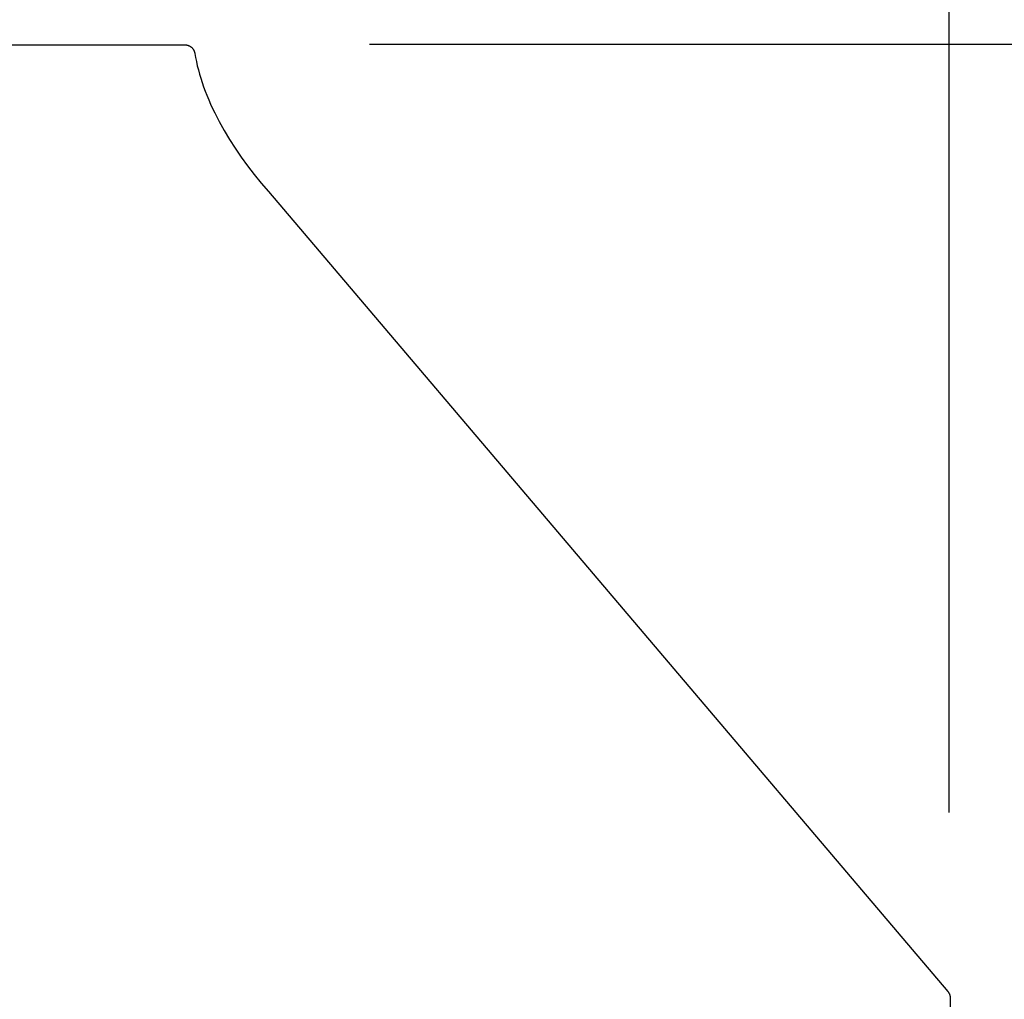
# Model space of a CAD drawing. Units: inches. Extents: x -6.6 to 21.3, y -4.9 to 56.1.
# Drawn here: x 12.2 to 14.9, y 50.9 to 53.5 of the extents above; entities that cross this region are included whole.
import ezdxf

# ---------------------------------------------------------------- set-up
doc = ezdxf.new("R2010")
doc.units = ezdxf.units.IN
doc.header["$MEASUREMENT"] = 0
doc.layers.add('Dimension (ANSI)', color=5, linetype='Continuous', lineweight=25)
doc.layers.add('PV', color=250, linetype='Continuous')
doc.styles.add('Arial', font='arial.ttf')
doc.dimstyles.new('Dimensions', dxfattribs={"dimtxt": 0.089844, "dimasz": 0.125, "dimexe": 0.0625, "dimexo": 0.125, "dimgap": 0.09, "dimtad": 0, "dimtih": 1, "dimtoh": 1, "dimzin": 0, "dimdsep": 46, "dimlunit": 5, "dimtxsty": 'Arial', "dimcen": 0, "dimadec": 0, "dimazin": 0, "dimtfac": 1, "dimtofl": 0, "dimtmove": 0, "dimatfit": 3, "dimfxl": 1, "dimfrac": 2, "dimtolj": 1, "dimtzin": 0, "dimarcsym": 0})

# ---------------------------------------------------------------- blocks, each defined once
blk = doc.blocks.new('*D21')
at = {"layer": 'Defpoints', "color": 0, "transparency": 16777216}
for p in [(12.6306, 53.4468), (19.5961, 53.4468), (15.1722, 36.4187)]:
    blk.add_point(p, dxfattribs=at)
at = {"layer": 'Dimension (ANSI)', "color": 0, "lineweight": -2, "transparency": 16777216}
for p, q in [((13.1306, 53.4468), (19.8461, 53.4468)), ((19.5961, 52.9468), (19.5961, 46.4254)), ((19.5961, 36.9187), (19.5961, 43.4401)), ((15.6722, 36.4187), (19.8461, 36.4187))]:
    blk.add_line(p, q, dxfattribs=at)
at = {"layer": 'Dimension (ANSI)', "color": 0, "transparency": 16777216}
for points in [[(19.5128, 52.9468), (19.6794, 52.9468), (19.5961, 53.4468)], [(19.5128, 36.9187), (19.6794, 36.9187), (19.5961, 36.4187)]]:
    blk.add_solid(points, dxfattribs=at)
at = {"layer": 'Dimension (ANSI)', "color": 0, "transparency": 16777216, "insert": (19.5961, 44.9328), "char_height": 0.359375, "attachment_point": 5, "style": 'Arial'}
blk.add_mtext('\\A1;Overall \\PHeight\\P17"\\P [43.25cm]', dxfattribs=at)
blk = doc.blocks.new('*D22')
at = {"layer": 'Defpoints', "color": 0, "transparency": 16777216}
for p in [(-1.4493, 54.6964), (-1.4493, 50.8661), (14.7005, 50.8661)]:
    blk.add_point(p, dxfattribs=at)
at = {"layer": 'Dimension (ANSI)', "color": 0, "lineweight": -2, "transparency": 16777216}
for p, q in [((-1.4493, 51.3661), (-1.4493, 54.9464)), ((14.7005, 51.3661), (14.7005, 54.9464)), ((-0.9493, 54.6964), (3.1641, 54.6964)), ((14.2005, 54.6964), (10.0871, 54.6964))]:
    blk.add_line(p, q, dxfattribs=at)
at = {"layer": 'Dimension (ANSI)', "color": 0, "transparency": 16777216}
for points in [[(-0.9493, 54.7797), (-0.9493, 54.613), (-1.4493, 54.6964)], [(14.2005, 54.7797), (14.2005, 54.613), (14.7005, 54.6964)]]:
    blk.add_solid(points, dxfattribs=at)
at = {"layer": 'Dimension (ANSI)', "color": 0, "transparency": 16777216, "insert": (6.6256, 54.6964), "char_height": 0.359375, "attachment_point": 5, "style": 'Arial'}
blk.add_mtext('\\A1;Head Width = 16" [41.02cm]', dxfattribs=at)

msp = doc.modelspace()

# ---------------------------------------------------------------- linework, layer by layer
at = {"layer": 'PV'}
for points in [[(0.6325, 53.4448), (12.6306, 53.4448)], [(12.6306, 53.4448), (12.6311, 53.4448), (12.6317, 53.4448), (12.6323, 53.4448), (12.6328, 53.4447), (12.6334, 53.4447), (12.634, 53.4446), (12.6346, 53.4445), (12.6351, 53.4444), (12.6357, 53.4443), (12.6363, 53.4442), (12.6369, 53.4441), (12.6375, 53.4439), (12.6381, 53.4438), (12.6386, 53.4436), (12.6392, 53.4434), (12.6398, 53.4432), (12.6404, 53.443), (12.6409, 53.4427), (12.6415, 53.4425), (12.6421, 53.4422), (12.6427, 53.442), (12.6432, 53.4417), (12.6438, 53.4414), (12.6443, 53.4411), (12.6448, 53.4407), (12.6454, 53.4404), (12.6459, 53.44), (12.6464, 53.4397), (12.6469, 53.4393), (12.6474, 53.4389), (12.6479, 53.4385), (12.6484, 53.4381), (12.6489, 53.4377), (12.6494, 53.4372), (12.6498, 53.4368), (12.6502, 53.4363), (12.6507, 53.4358), (12.6511, 53.4354), (12.6515, 53.4349), (12.6519, 53.4344), (12.6523, 53.4339), (12.6526, 53.4334), (12.653, 53.4328), (12.6533, 53.4323), (12.6537, 53.4318), (12.654, 53.4313), (12.6543, 53.4307), (12.6546, 53.4302), (12.6548, 53.4296), (12.6551, 53.4291), (12.6554, 53.4285), (12.6556, 53.428), (12.6558, 53.4274), (12.656, 53.4268), (12.6562, 53.4263), (12.6564, 53.4257), (12.6566, 53.4251), (12.6567, 53.4246), (12.6568, 53.424), (12.657, 53.4234), (12.6571, 53.4229), (12.6572, 53.4223), (12.6573, 53.4218), (12.6574, 53.4212)], [(12.6574, 53.4212), (12.6593, 53.4104), (12.6616, 53.3994), (12.6641, 53.3883), (12.667, 53.3771), (12.6701, 53.3658), (12.6735, 53.3544), (12.6772, 53.3429), (12.6812, 53.3314), (12.6855, 53.3198), (12.6901, 53.3081), (12.6949, 53.2963), (12.7001, 53.2845), (12.7055, 53.2727), (12.7112, 53.2608), (12.7234, 53.2369), (12.7367, 53.2129), (12.751, 53.1889), (12.7664, 53.165), (12.7827, 53.1411), (12.7999, 53.1174), (12.818, 53.094), (12.8369, 53.0707), (12.8565, 53.0478)], [(12.8565, 53.0478), (14.6973, 50.8811), (14.6976, 50.8807), (14.698, 50.8802), (14.6983, 50.8797), (14.6987, 50.8793), (14.699, 50.8788), (14.6993, 50.8783), (14.6996, 50.8778), (14.6999, 50.8773), (14.7002, 50.8768), (14.7005, 50.8763), (14.7008, 50.8757), (14.701, 50.8752), (14.7013, 50.8747), (14.7015, 50.8741), (14.7017, 50.8736), (14.7019, 50.873), (14.7021, 50.8724), (14.7023, 50.8719), (14.7025, 50.8713), (14.7027, 50.8707), (14.7028, 50.8702), (14.7029, 50.8696), (14.7031, 50.869), (14.7032, 50.8684), (14.7033, 50.8678), (14.7033, 50.8673), (14.7034, 50.8667), (14.7035, 50.8661), (14.7035, 50.8655), (14.7035, 50.8649), (14.7036, 50.8644), (14.7036, 50.8638), (14.7036, 50.712)]]:
    msp.add_lwpolyline(points, dxfattribs=at)

# ---------------------------------------------------------------- dimensions: what is measured, and where the dimension line sits
at = {"layer": 'Dimension (ANSI)'}
dim = msp.add_linear_dim(base=(-1.4493, 54.6964), p1=(14.7005, 50.8661), p2=(-1.4493, 50.8661), text='Head Width = <>', dimstyle='Dimensions', override={"dimdec": 0, "dimpost": '"'}, dxfattribs=at)
dim.commit()
dim.dimension.update_dxf_attribs({"geometry": '*D22', "text_midpoint": (6.6256, 54.6964), "dimtype": 160})
dim = msp.add_linear_dim(base=(19.5961, 53.4468), p1=(15.1722, 36.4187), p2=(12.6306, 53.4468), angle=90, text='Overall \\PHeight\\P<>\\P[]', dimstyle='Dimensions', override={"dimpost": '"'}, dxfattribs=at)
dim.commit()
dim.dimension.update_dxf_attribs({"geometry": '*D21', "text_midpoint": (19.5961, 44.9328), "dimtype": 160})

doc.saveas('drawing.dxf')
